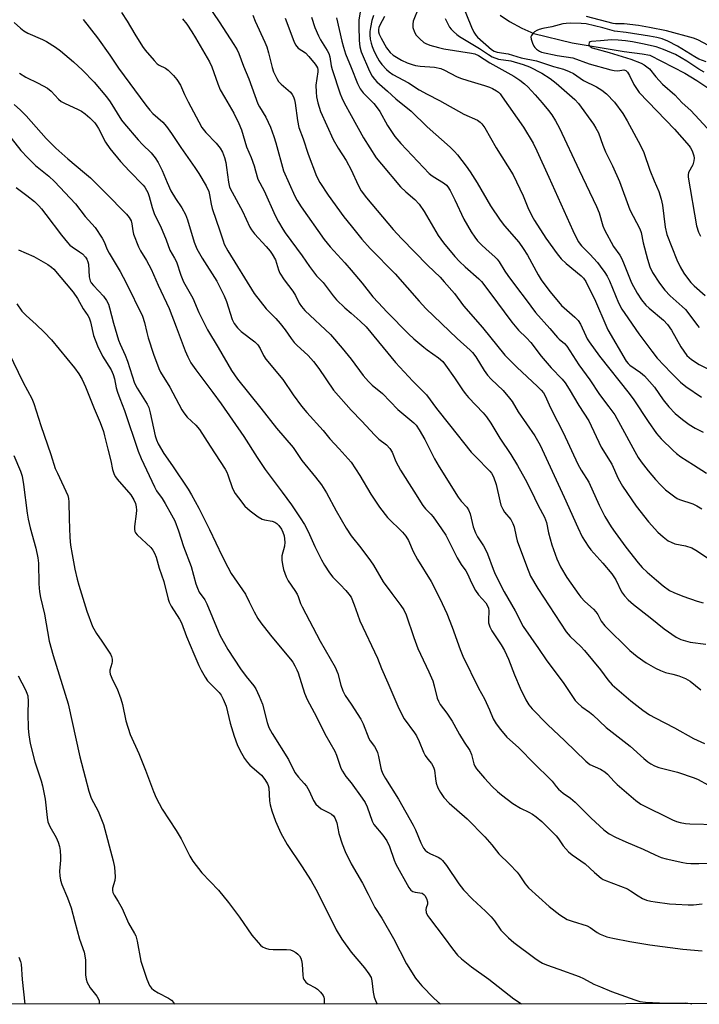
# Model space of a CAD drawing. Units: inches. Extents: x 1219767 to 1225769, y 529455 to 533456.
# Drawn here: x 1223892 to 1224114, y 529456 to 529777 of the extents above; entities that cross this region are included whole.
import ezdxf

# ---------------------------------------------------------------- set-up
doc = ezdxf.new("R2010")
doc.units = ezdxf.units.IN
doc.header["$MEASUREMENT"] = 0
for name, color, linetype in [('HYDRO-Single Line Stream', 4, 'Continuous'), ('NTRL-Trees', 3, 'Continuous'), ('Undefined', 1, 'Continuous')]:
    doc.layers.add(name, color=color, linetype=linetype)

msp = doc.modelspace()

# ---------------------------------------------------------------- linework, layer by layer
at = {"layer": 'HYDRO-Single Line Stream'}
msp.add_lwpolyline([(1224048.71, 529778.92), (1224051.74, 529776.88), (1224055.8, 529774.72), (1224059.66, 529772.97), (1224072.25, 529769.96), (1224089.22, 529767.1), (1224095.04, 529766.34), (1224097.56, 529765.84), (1224109, 529759.98), (1224112.87, 529757.6), (1224117.82, 529754.38)], dxfattribs=at)
at = {"layer": 'NTRL-Trees'}
msp.add_polyline3d([(1225766.75, 529456.65, 0), (1223670.4, 529456.04, 0)], dxfattribs=at)
at = {"layer": 'Undefined'}
for points, elevation in [([(1224004.2, 529787.69), (1224002.58, 529777.31), (1224002.52, 529775.35), (1224002.69, 529770.63), (1224002.9, 529768.57), (1224003.35, 529766.93), (1224006.07, 529760.63), (1224006.86, 529759.08), (1224007.65, 529758.01), (1224008.47, 529757.2), (1224011.95, 529754.11), (1224014.64, 529751.61), (1224019.65, 529747.59), (1224024.85, 529742.45), (1224032.4, 529735.85), (1224033.8, 529734.48), (1224034.81, 529733.3), (1224037.57, 529729.67), (1224038.87, 529727.8), (1224041.18, 529724.17), (1224045.5, 529716.66), (1224048.7, 529712.02), (1224050.11, 529710.12), (1224054.74, 529704.82), (1224056.25, 529702.79), (1224057.57, 529700.64), (1224061.07, 529694.18), (1224062.09, 529692.56), (1224063.58, 529690.45), (1224065.01, 529688.63), (1224068.75, 529684.2), (1224070.42, 529682.61), (1224073.07, 529680.41), (1224074.19, 529679.26), (1224074.97, 529678.06), (1224076.61, 529674.26), (1224077.15, 529673.24), (1224077.78, 529672.27), (1224081.17, 529667.6), (1224090.76, 529655.49), (1224092.29, 529653.36), (1224097.02, 529646.29), (1224099.76, 529642.39), (1224101.27, 529640.59), (1224105.16, 529636.81), (1224106.26, 529635.83), (1224107.68, 529634.81), (1224111.84, 529632.1), (1224116.11, 529629.46)], 324), ([(1224036.1, 529783.09), (1224039.34, 529775.01), (1224040.09, 529773.39), (1224040.73, 529772.4), (1224041.3, 529771.78), (1224045.91, 529767.74), (1224046.74, 529767.22), (1224047.66, 529766.88), (1224051.34, 529766.32), (1224055.53, 529764.99), (1224060.52, 529764), (1224066.09, 529762.15), (1224069.36, 529761.29), (1224071.17, 529760.6), (1224072.65, 529759.85), (1224075.95, 529757.61), (1224080.1, 529755.53), (1224081.84, 529754.5), (1224083.37, 529753.22), (1224085.97, 529750.59), (1224088.7, 529746.85), (1224090.21, 529744.43), (1224094.51, 529736.38), (1224095.57, 529734.09), (1224097.56, 529728.38), (1224098.96, 529724.83), (1224100.48, 529721.35), (1224101.28, 529718.88), (1224101.67, 529716.9), (1224102.52, 529709.7), (1224103.07, 529707.33), (1224106.4, 529699.1), (1224107.51, 529696.82), (1224108.7, 529694.74), (1224109.52, 529693.51), (1224110.97, 529691.64), (1224111.98, 529690.63), (1224115.61, 529687.39)], 314), ([(1223925.06, 529779.83), (1223926.92, 529776.98), (1223929.4, 529772.78), (1223931.91, 529768.75), (1223932.81, 529767.57), (1223935.69, 529764.17), (1223936.69, 529763.1), (1223937.34, 529762.58), (1223939.38, 529761.63), (1223940.28, 529761.03), (1223942.09, 529759.26), (1223943.17, 529757.98), (1223944.29, 529756.07), (1223945.6, 529753.07), (1223946.81, 529750.67), (1223950.27, 529744.08), (1223951.3, 529742.29), (1223952.55, 529740.63), (1223956, 529737.14), (1223957.26, 529735.49), (1223958.02, 529734.25), (1223958.68, 529732.51), (1223959.11, 529730.87), (1223959.38, 529729.18), (1223959.96, 529724.39), (1223960.37, 529722.83), (1223961.16, 529721.14), (1223964.55, 529714.98), (1223966.99, 529709.76), (1223967.48, 529708.86), (1223968.48, 529707.54), (1223972.27, 529703.47), (1223973.6, 529701.87), (1223974.29, 529700.91), (1223975.29, 529699.09), (1223976.34, 529695.76), (1223976.78, 529694.73), (1223978.22, 529692.56), (1223981.03, 529688.89), (1223981.85, 529687.44), (1223983.07, 529684.98), (1223983.85, 529683.81), (1223984.96, 529682.57), (1223993.26, 529674.72), (1223997.1, 529670.27), (1224000, 529666.69)], 338), ([(1223953.51, 529781.85), (1223956.99, 529776.75), (1223961.72, 529769.41), (1223962.8, 529767.64), (1223963.4, 529766.48), (1223964.92, 529762.33), (1223966.66, 529758.11), (1223969.56, 529749.98), (1223970.08, 529748.99), (1223972.17, 529745.63), (1223973.7, 529742.42), (1223974.82, 529739.39), (1223975.49, 529737.32), (1223977.92, 529728.14), (1223981.66, 529719.88), (1223982.45, 529718.39), (1223983.67, 529716.43), (1223991.25, 529705.68), (1223993.19, 529703.34), (1223997.95, 529698.12), (1224000, 529695.75)], 334), ([(1224022.19, 529781.61), (1224020.34, 529777.01), (1224020.15, 529776), (1224020.2, 529774.96), (1224020.71, 529773.41), (1224021.25, 529772.46), (1224022.43, 529771.19), (1224023.75, 529770.07), (1224024.47, 529769.67), (1224025.74, 529769.19), (1224028.54, 529768.37), (1224030.28, 529767.98), (1224039.36, 529766.58), (1224040.44, 529766.29), (1224041.6, 529765.8), (1224045.35, 529763.34), (1224053.12, 529759.03), (1224055.06, 529757.77), (1224056.66, 529756.54), (1224057.73, 529755.55), (1224060.15, 529752.99), (1224062.44, 529750.38), (1224064.48, 529747.86), (1224065.52, 529746.41), (1224066.77, 529744.46), (1224068.07, 529742.08), (1224074.47, 529728.33), (1224080.17, 529716.48), (1224080.99, 529714.38), (1224082.24, 529710.22), (1224082.78, 529708.87), (1224085.67, 529703.47), (1224087.72, 529700.55), (1224088.28, 529699.61), (1224089, 529698.05), (1224091.6, 529691.61), (1224093.41, 529688.21), (1224094.86, 529685.98), (1224096.27, 529684.27), (1224097.33, 529683.29), (1224101.99, 529679.38), (1224103.33, 529677.97), (1224104.65, 529676.14), (1224107.72, 529670.66), (1224108.63, 529669.21), (1224109.69, 529667.86), (1224111.16, 529666.55), (1224113.67, 529664.96), (1224117.59, 529662.92)], 318), ([(1223890.07, 529776.59), (1223892.09, 529774.68), (1223893.21, 529773.82), (1223894.45, 529773.07), (1223899.28, 529770.96), (1223900.59, 529770.32), (1223903.47, 529768.5), (1223905.11, 529767.35), (1223909.38, 529763.7), (1223912.31, 529761), (1223916.11, 529757.04), (1223920.17, 529752.34), (1223921.37, 529750.66), (1223925.12, 529744.71), (1223926.03, 529743.43), (1223930.47, 529738.21), (1223931.9, 529736.74), (1223934.8, 529733.98), (1223936.06, 529732.37), (1223937.03, 529730.9), (1223938.36, 529728.24), (1223939.98, 529724.35), (1223941.22, 529721.65), (1223942.67, 529719.15), (1223944.75, 529716.05), (1223945.98, 529713.82), (1223946.57, 529712.14), (1223948.75, 529704.82), (1223949.61, 529702.63), (1223951.35, 529699.59), (1223956.18, 529692.13), (1223958.58, 529687.33), (1223959.35, 529685.43), (1223961.15, 529679.62), (1223961.8, 529678.3), (1223962.91, 529676.92), (1223964.14, 529675.64), (1223968.58, 529672.32), (1223969.61, 529671.34), (1223970.38, 529670.16), (1223971.4, 529667.89), (1223972.19, 529666.68), (1223977.71, 529660.05), (1223981.15, 529655.05), (1223983.85, 529651.28), (1223985.61, 529649.22), (1223990.94, 529643.35), (1223993.12, 529640.61), (1223996.08, 529637.43), (1224000, 529633)], 342), ([(1223912.57, 529777.53), (1223917.25, 529771.59), (1223921.29, 529765.84), (1223924.09, 529761.65), (1223932.98, 529749.55), (1223934.28, 529747.94), (1223935.25, 529746.9), (1223938.53, 529744.02), (1223939.78, 529742.63), (1223941.4, 529740.3), (1223944.4, 529735.7), (1223949.02, 529729.25), (1223950.3, 529727.3), (1223952.66, 529723.23), (1223953.56, 529721.33), (1223953.82, 529720.31), (1223954.32, 529717.22), (1223954.64, 529715.82), (1223957.19, 529708.53), (1223958.21, 529705.23), (1223958.63, 529704.15), (1223959.83, 529701.97), (1223968.39, 529688.1), (1223972.27, 529683.08), (1223975.48, 529679.9), (1223976.91, 529678.27), (1223978.54, 529676.2), (1223980.46, 529673.39), (1223981.48, 529672.07), (1223982.26, 529671.25), (1223985.99, 529667.83), (1223987.74, 529665.91), (1223989.47, 529663.55), (1223994.29, 529656.53), (1224000, 529649.97)], 340), ([(1223944.95, 529777.8), (1223946.38, 529775.97), (1223948.01, 529773.51), (1223949.24, 529771.54), (1223953.77, 529763.74), (1223954.54, 529762.04), (1223956.55, 529756.48), (1223957.33, 529754.57), (1223958.64, 529752.17), (1223961.74, 529746.93), (1223963.4, 529743.53), (1223964.25, 529741.46), (1223965.93, 529735.92), (1223967.37, 529732.43), (1223968.33, 529729.76), (1223968.85, 529728.14), (1223969.58, 529725.41), (1223971.59, 529721.55), (1223975.24, 529713.55), (1223976.29, 529711.5), (1223977.73, 529709.06), (1223978.51, 529707.88), (1223984.03, 529700.38), (1223986.44, 529696.86), (1223988.03, 529694.76), (1223988.78, 529693.87), (1223990.91, 529691.67), (1223994.14, 529687.35), (1223995.23, 529686.04), (1223997.94, 529683.39), (1224000, 529681.61)], 336), ([(1223967.89, 529778.91), (1223968.67, 529777.04), (1223971.88, 529770.16), (1223972.54, 529768.56), (1223973.1, 529766.62), (1223974.23, 529761.84), (1223974.74, 529760.45), (1223975.76, 529758.29), (1223976.37, 529757.29), (1223977.17, 529756.45), (1223980.24, 529753.79), (1223980.83, 529753.04), (1223981.17, 529752.33), (1223981.51, 529751.31), (1223981.77, 529750.25), (1223982.48, 529744.54), (1223982.98, 529742.23), (1223984.35, 529738.57), (1223986.03, 529733.6), (1223988.78, 529726.37), (1223989.83, 529724.35), (1223992.51, 529720.22), (1223997.68, 529713.08), (1224000, 529710.16)], 332), ([(1223978.47, 529777.92), (1223981.28, 529770.47), (1223981.91, 529769.24), (1223982.74, 529768.18), (1223985.09, 529766.62), (1223986.28, 529765.48), (1223988.33, 529762.96), (1223988.74, 529762.33), (1223989.01, 529761.73), (1223989.12, 529761.2), (1223989.14, 529760.47), (1223988.55, 529756.14), (1223988.57, 529753.77), (1223988.76, 529752.29), (1223989.13, 529750.37), (1223990.02, 529747.54), (1223994.19, 529738.39), (1223995.82, 529735.58), (1223998.39, 529731.48), (1224000, 529728.41)], 330), ([(1223987.14, 529778.29), (1223988.22, 529774.88), (1223989.37, 529772.21), (1223990.03, 529770.91), (1223992.2, 529767.41), (1223992.73, 529766.38), (1223993.08, 529765.31), (1223993.55, 529762.43), (1223993.85, 529761.18), (1223996.48, 529753.3), (1223997.02, 529751.97), (1223997.78, 529750.36), (1224000, 529746.2)], 328), ([(1223995.27, 529778.08), (1223997.01, 529770.48), (1223997.53, 529768.49), (1223998.23, 529766.3), (1224000, 529761.84)], 326), ([(1224007.37, 529778.84), (1224006.83, 529777.23), (1224006.31, 529774.96), (1224006.16, 529773.6), (1224006.15, 529772.51), (1224006.3, 529771.14), (1224006.54, 529769.8), (1224006.91, 529768.72), (1224007.61, 529767.12), (1224008.61, 529765.02), (1224009.16, 529764.09), (1224010.1, 529762.84), (1224011.61, 529761.16), (1224012.44, 529760.41), (1224013.6, 529759.59), (1224018.78, 529756.86), (1224022.26, 529754.59), (1224024.81, 529753.12), (1224028.94, 529751.07), (1224036.88, 529746.66), (1224041.29, 529744.63), (1224042.2, 529744.03), (1224042.74, 529743.46), (1224043.65, 529742.17), (1224047.42, 529735.61), (1224052.98, 529726.8), (1224056.22, 529720), (1224057.75, 529716.15), (1224058.99, 529713.48), (1224059.88, 529711.95), (1224063.55, 529706.16), (1224067.31, 529700.98), (1224068.58, 529699.39), (1224070.27, 529697.87), (1224075.13, 529693.88), (1224075.85, 529693.08), (1224076.62, 529691.97), (1224079.85, 529685.63), (1224083.17, 529677.74), (1224083.89, 529676.21), (1224089.84, 529665.97), (1224090.49, 529665.19), (1224091.08, 529664.66), (1224094.54, 529662.29), (1224095.83, 529661.17), (1224099.06, 529657.47), (1224101.93, 529653.35), (1224103.74, 529651.14), (1224105.8, 529648.9), (1224108.17, 529646.93), (1224110.45, 529645.3), (1224112.36, 529644.1), (1224115.01, 529642.78)], 322), ([(1224010.95, 529778.56), (1224009.41, 529775.68), (1224009.1, 529774.87), (1224008.99, 529774.23), (1224009.01, 529773.48), (1224009.17, 529772.75), (1224009.79, 529771.4), (1224011.6, 529768.28), (1224012.79, 529766.78), (1224013.76, 529765.92), (1224016.46, 529764.3), (1224018.28, 529763.4), (1224019.96, 529762.81), (1224021.1, 529762.54), (1224022.53, 529762.35), (1224027.3, 529761.96), (1224029.28, 529761.54), (1224030.56, 529760.99), (1224034.47, 529758.95), (1224035.75, 529758.4), (1224038.18, 529757.57), (1224043.58, 529756.01), (1224045.22, 529755.45), (1224046.24, 529754.97), (1224047.46, 529754.26), (1224048.11, 529753.77), (1224048.65, 529753.23), (1224049.38, 529752.29), (1224056.35, 529742.35), (1224059.47, 529737.14), (1224060.68, 529734.65), (1224064.57, 529726.11), (1224072.38, 529708.62), (1224074.19, 529705.05), (1224075.23, 529703.68), (1224077.96, 529700.95), (1224080.46, 529698.16), (1224081.35, 529697.04), (1224082.82, 529694.94), (1224083.58, 529693.74), (1224084.36, 529692.22), (1224087.36, 529685), (1224088.39, 529682.97), (1224089.35, 529681.51), (1224094.01, 529674.94), (1224098.2, 529669.27), (1224099.97, 529667.02), (1224104.52, 529662.14), (1224107.58, 529659.18), (1224109.28, 529657.75), (1224114.47, 529654.25)], 320), ([(1224030.76, 529777.82), (1224031.35, 529776.53), (1224032.2, 529775.05), (1224032.71, 529774.38), (1224033.47, 529773.59), (1224034.5, 529772.68), (1224035.43, 529772.01), (1224041.93, 529768.11), (1224044.87, 529766.08), (1224046.07, 529765.37), (1224048.18, 529764.62), (1224052.22, 529764), (1224056.23, 529762.83), (1224058.28, 529762.04), (1224062.35, 529760.03), (1224065.02, 529758.32), (1224066.98, 529756.79), (1224073.08, 529751.39), (1224074.23, 529750.07), (1224079.2, 529743.38), (1224079.95, 529742.11), (1224080.75, 529740.52), (1224082.23, 529736.49), (1224083.1, 529734.36), (1224085.32, 529729.81), (1224087.61, 529724.67), (1224091.02, 529715.42), (1224094.3, 529709.19), (1224094.68, 529707.97), (1224095.39, 529704.61), (1224096.81, 529699.3), (1224097.6, 529696.84), (1224098.45, 529694.97), (1224100.66, 529691.45), (1224102.45, 529689.22), (1224104.18, 529687.34), (1224108.14, 529683.86), (1224109.2, 529682.84), (1224110.33, 529681.48), (1224113.13, 529677.67), (1224113.71, 529677.01)], 316), ([(1224115.92, 529763.67), (1224113.51, 529764.63), (1224112.26, 529765.33), (1224106.64, 529768.83), (1224103.4, 529770.44), (1224101.54, 529771.19), (1224099.81, 529771.62), (1224097.49, 529772.07), (1224089.86, 529773.25), (1224085.98, 529773.7), (1224082.18, 529774.84), (1224076.8, 529776.08), (1224075.09, 529776.23), (1224071.58, 529776.33), (1224070.22, 529776.26), (1224069.15, 529776.09), (1224065.56, 529775.16), (1224062.59, 529774.54), (1224061.48, 529774.22), (1224060.67, 529773.89), (1224059.93, 529773.48), (1224059.33, 529772.96), (1224058.89, 529772.36), (1224058.75, 529771.87), (1224058.8, 529771.1), (1224059.2, 529769.78), (1224059.67, 529768.78), (1224059.99, 529768.36), (1224060.6, 529767.82), (1224061.51, 529767.22), (1224062.24, 529766.87), (1224067.28, 529765.79), (1224072.41, 529765), (1224077.78, 529763.07), (1224084.78, 529761.13), (1224085.95, 529760.91), (1224087.12, 529760.81), (1224089.04, 529761.1), (1224089.67, 529760.9), (1224090.26, 529760.39), (1224090.96, 529759.25), (1224092.31, 529756.36), (1224094.08, 529753.73), (1224105.6, 529741.78), (1224110.38, 529736.34), (1224110.87, 529735.64), (1224111.38, 529734.62), (1224111.94, 529733.01), (1224112, 529732.22), (1224111.92, 529731.42), (1224111.57, 529730.14), (1224110.18, 529727.56), (1224110.03, 529726.83), (1224110.05, 529726.06), (1224112.83, 529710.21), (1224113.46, 529708.1), (1224114.06, 529706.85)], 312), ([(1224116.7, 529769.04), (1224113.25, 529770.88), (1224111.83, 529771.49), (1224103.03, 529773.82), (1224097.5, 529774.92), (1224093.85, 529775.53), (1224089.17, 529776.08), (1224086.39, 529776.17), (1224085.63, 529776.27), (1224076.9, 529778.47)], 314), ([(1224115.33, 529760.37), (1224113.57, 529761.3), (1224109.63, 529763.93), (1224105.97, 529766.14), (1224102.03, 529767.78), (1224099.66, 529768.6), (1224095.15, 529769.62), (1224091.95, 529770.24), (1224089.59, 529770.62), (1224087.24, 529770.83), (1224085.08, 529770.88), (1224081.5, 529770.52), (1224078.56, 529770.39), (1224078.09, 529770.29), (1224077.73, 529769.98), (1224077.62, 529769.42), (1224077.72, 529769.04), (1224078.04, 529768.68), (1224078.73, 529768.29), (1224084.24, 529766.76), (1224091.38, 529764.59), (1224094.77, 529763.23), (1224095.74, 529762.71), (1224096.62, 529762.11), (1224097.4, 529761.41), (1224099.48, 529758.8), (1224101.65, 529756.38), (1224105.72, 529752.89), (1224108.16, 529750.32), (1224110.97, 529747.8), (1224117.73, 529740.57)], 310), ([(1223891.77, 529759.97), (1223893.78, 529758.76), (1223897.85, 529756.78), (1223900.87, 529755.09), (1223902.09, 529754.09), (1223904.54, 529751.54), (1223905.42, 529750.78), (1223906.7, 529750.07), (1223910.75, 529748.26), (1223912.05, 529747.59), (1223913.2, 529746.76), (1223914.73, 529745.48), (1223916.34, 529743.78), (1223917.03, 529742.87), (1223917.6, 529741.96), (1223919.88, 529737.45), (1223921.21, 529735.45), (1223924.72, 529731.13), (1223927.68, 529727.97), (1223932.1, 529723.49), (1223932.64, 529722.83), (1223933.26, 529721.87), (1223933.65, 529721.1), (1223934.15, 529719.71), (1223935.07, 529716.13), (1223935.72, 529714.15), (1223937.98, 529709.49), (1223938.89, 529707.42), (1223939.64, 529705.59), (1223940.85, 529702.18), (1223942.35, 529699.65), (1223942.97, 529698.37), (1223944.49, 529694.06), (1223945.36, 529691.87), (1223948.33, 529686.58), (1223950.31, 529681.86), (1223953.14, 529676.24), (1223956.63, 529670.45), (1223961.01, 529662.92), (1223962.98, 529660.16), (1223970.59, 529650.7), (1223975.68, 529644.07), (1223981.09, 529637.81), (1223983.96, 529633.53), (1223988.4, 529628.18), (1223990.41, 529625.57), (1223992.02, 529623.02), (1223995.19, 529617.14), (1223998.38, 529611.48), (1224000, 529608.94)], 344), ([(1224000, 529761.84), (1224002.14, 529756.6), (1224002.98, 529754.94), (1224004, 529753.61), (1224007.44, 529750.08), (1224008.57, 529748.74), (1224009.36, 529747.52), (1224011.94, 529742.92), (1224014.32, 529739.38), (1224016.28, 529737.1), (1224025.47, 529727.29), (1224026.51, 529726.47), (1224030.5, 529723.96), (1224031.18, 529723.4), (1224031.61, 529722.9), (1224032.33, 529721.72), (1224033.93, 529718.62), (1224036.8, 529712.3), (1224039.27, 529708.21), (1224040.42, 529706.47), (1224041.34, 529705.31), (1224042.57, 529704.02), (1224044.07, 529702.59), (1224046.93, 529700.1), (1224047.71, 529699.29), (1224048.38, 529698.4), (1224050.25, 529695.33), (1224051.22, 529693.91), (1224054, 529690.14), (1224057.19, 529686.06), (1224060.18, 529681.89), (1224064.95, 529676.65), (1224067.37, 529673.73), (1224067.97, 529673.13), (1224069.74, 529671.71), (1224070.5, 529670.88), (1224074.38, 529664.81), (1224077.95, 529659.86), (1224081.13, 529655.12), (1224084.2, 529651.1), (1224086.1, 529648.47), (1224088.01, 529645.13), (1224092.61, 529636.52), (1224093.79, 529634.53), (1224094.74, 529633.12), (1224096.97, 529630.2), (1224099.41, 529627.36), (1224100.99, 529625.66), (1224102.68, 529624.04), (1224105.76, 529621.68), (1224106.51, 529621.21), (1224107.28, 529620.86), (1224111.59, 529619.38), (1224112.92, 529618.82), (1224114.53, 529617.77)], 326), ([(1223889.98, 529749.82), (1223892.06, 529747.97), (1223893.89, 529746.11), (1223900.45, 529738.73), (1223903.58, 529735.55), (1223907.55, 529732.04), (1223913, 529727.53), (1223914.94, 529725.84), (1223919.76, 529721.11), (1223926.72, 529713.99), (1223927.59, 529712.92), (1223928.18, 529711.82), (1223928.43, 529710.86), (1223928.76, 529708.59), (1223929.01, 529707.46), (1223930.61, 529703.32), (1223931.26, 529702.02), (1223933.18, 529698.85), (1223934.72, 529696.08), (1223937.06, 529690.81), (1223940.6, 529683.22), (1223942.95, 529677.23), (1223945.84, 529669.38), (1223946.71, 529667.39), (1223947.74, 529665.49), (1223949.29, 529663.15), (1223954.9, 529655.78), (1223957.59, 529652.11), (1223965.03, 529641.41), (1223969.39, 529634.54), (1223971.97, 529630.68), (1223977.55, 529623.23), (1223980.52, 529619.08), (1223983.42, 529614.82), (1223984.76, 529612.69), (1223986.03, 529610.36), (1223988.17, 529605.46), (1223990.36, 529601.17), (1223991.36, 529599.4), (1223992.95, 529596.91), (1223994.02, 529595.53), (1223996.48, 529593.09), (1223998.29, 529591.12), (1223999.26, 529589.97), (1224000, 529588.94)], 346), ([(1224000, 529746.2), (1224004.11, 529738.85), (1224008.25, 529732.41), (1224009.92, 529730.29), (1224016.13, 529722.91), (1224017.88, 529721.22), (1224020.8, 529718.78), (1224022.29, 529717.22), (1224023.85, 529714.83), (1224028.43, 529707.05), (1224030.17, 529704.58), (1224033.91, 529700.18), (1224035.46, 529698.51), (1224037.29, 529696.75), (1224041.71, 529692.92), (1224042.63, 529691.96), (1224045.31, 529688.46), (1224052.46, 529678.75), (1224054.72, 529676.12), (1224057.32, 529673.57), (1224058.73, 529672.08), (1224062.05, 529667.62), (1224065.39, 529663.82), (1224068.96, 529660.09), (1224069.89, 529658.97), (1224071.27, 529656.87), (1224074.34, 529651.47), (1224077.65, 529646.52), (1224081.72, 529637.93), (1224085.18, 529632.32), (1224087.27, 529627.64), (1224088.68, 529625.2), (1224093.05, 529618.67), (1224097.12, 529613.59), (1224100.17, 529610.19), (1224101.95, 529608.65), (1224103.57, 529607.39), (1224104.52, 529606.86), (1224105.76, 529606.36), (1224109.16, 529605.75), (1224111.29, 529605.04), (1224112.55, 529604.34), (1224116.68, 529601.53)], 328), ([(1223889.09, 529738.81), (1223892.19, 529734.74), (1223894.44, 529732.32), (1223896.98, 529729.92), (1223901.38, 529726.43), (1223903.2, 529724.7), (1223910.04, 529717.31), (1223913.15, 529713.27), (1223916.45, 529709.61), (1223918.74, 529706.2), (1223919.37, 529704.97), (1223920.41, 529702.43), (1223920.99, 529701.23), (1223924.61, 529695.26), (1223926.64, 529691.54), (1223931.91, 529680.69), (1223932.6, 529678.61), (1223933.3, 529675.31), (1223933.8, 529673.61), (1223935.54, 529668.28), (1223937.24, 529663.65), (1223937.8, 529662.36), (1223940.86, 529657.53), (1223944.8, 529650.06), (1223945.37, 529649.09), (1223946.53, 529647.66), (1223949.33, 529645.11), (1223950.55, 529643.68), (1223953.99, 529638.23), (1223958.92, 529630.73), (1223959.48, 529629.73), (1223959.82, 529628.93), (1223961.31, 529624.48), (1223962.21, 529622.75), (1223963.22, 529621.36), (1223965.38, 529618.68), (1223966.18, 529617.86), (1223967.1, 529617.12), (1223969.72, 529615.19), (1223970.96, 529614.43), (1223971.75, 529614.17), (1223974.28, 529613.77), (1223975.14, 529613.43), (1223975.79, 529612.95), (1223976.38, 529612.39), (1223977.31, 529611.16), (1223977.76, 529610.2), (1223978.16, 529608.92), (1223978.38, 529606.96), (1223978.27, 529605.56), (1223977.45, 529602.45), (1223977.41, 529601.03), (1223977.61, 529599.63), (1223977.97, 529597.97), (1223978.8, 529595.54), (1223979.44, 529594.27), (1223981.62, 529591.14), (1223982.38, 529589.92), (1223982.72, 529589.17), (1223983.55, 529586.92), (1223984.08, 529585.78), (1223989.94, 529574.62), (1223994.77, 529566.14), (1223995.65, 529563.99), (1223996.66, 529560.18), (1223997.3, 529558.36), (1223998.1, 529556.83), (1224000, 529554.01)], 348), ([(1224000, 529728.41), (1224002.3, 529723.4), (1224003.32, 529721.64), (1224005.09, 529719.35), (1224013.8, 529708.98), (1224016.51, 529706.02), (1224025.11, 529697.24), (1224029.05, 529693.41), (1224030.46, 529691.88), (1224033.81, 529688.04), (1224036.7, 529684.02), (1224042.97, 529677.01), (1224050.22, 529668), (1224054.15, 529664), (1224060.88, 529657.77), (1224062.09, 529656.53), (1224062.83, 529655.65), (1224063.41, 529654.67), (1224064.64, 529651.78), (1224065.54, 529649.91), (1224069.31, 529642.73), (1224074.01, 529632.35), (1224075.11, 529630.45), (1224077.64, 529626.54), (1224080.98, 529618.97), (1224082.88, 529615.33), (1224084.97, 529611.94), (1224086.27, 529610.03), (1224089.76, 529605.27), (1224093.78, 529600.13), (1224095.04, 529598.66), (1224096.66, 529597.08), (1224099.72, 529594.47), (1224101.95, 529592.69), (1224104, 529591.18), (1224105.38, 529590.44), (1224108.36, 529589.26), (1224113.06, 529587.61), (1224114.98, 529587.11)], 330), ([(1223890.66, 529722.65), (1223894.12, 529720.1), (1223896.66, 529718.1), (1223898.06, 529716.74), (1223898.98, 529715.7), (1223900.4, 529713.9), (1223905.43, 529707.1), (1223907.45, 529704.72), (1223908.23, 529703.9), (1223908.97, 529703.27), (1223911.39, 529701.68), (1223912.3, 529700.98), (1223913.32, 529699.95), (1223913.8, 529699.24), (1223914.12, 529698.45), (1223914.31, 529697.62), (1223914.53, 529693.55), (1223914.82, 529692.25), (1223915.21, 529691.57), (1223915.91, 529690.7), (1223919.23, 529687.21), (1223920.16, 529685.81), (1223920.8, 529684.57), (1223921.17, 529683.44), (1223922.46, 529678.42), (1223924.11, 529672.87), (1223924.61, 529671.51), (1223926.21, 529668), (1223927.03, 529665.99), (1223929.35, 529658.8), (1223930.2, 529657.14), (1223933.45, 529652), (1223934, 529650.85), (1223934.47, 529649.16), (1223936.03, 529641.66), (1223936.46, 529640.31), (1223937.03, 529639.02), (1223938.89, 529635.81), (1223941.74, 529631.86), (1223946.84, 529624.17), (1223947.93, 529622.38), (1223950.26, 529618.03), (1223953.79, 529611.08), (1223957.9, 529602.35), (1223959.74, 529598.7), (1223960.92, 529596.72), (1223965.5, 529589.96), (1223966.8, 529587.47), (1223968.33, 529584.2), (1223969.58, 529582.01), (1223970.57, 529580.58), (1223973.67, 529576.57), (1223977.44, 529572.11), (1223980.25, 529568.66), (1223980.95, 529567.71), (1223981.69, 529566.51), (1223982.35, 529565.27), (1223982.79, 529564.24), (1223984.81, 529557.61), (1223985.69, 529555.5), (1223988.72, 529549.85), (1223991.49, 529544.37), (1223994.75, 529538.67), (1223995.31, 529537.33), (1223996.72, 529533.15), (1223997.17, 529532.14), (1223998.29, 529530.45), (1224000, 529528.3)], 350), ([(1224000, 529710.16), (1224003.5, 529705.87), (1224006.22, 529702.73), (1224014.38, 529694.51), (1224022.26, 529685.61), (1224024.47, 529683.23), (1224034.61, 529673.35), (1224038.87, 529669.57), (1224039.68, 529668.77), (1224040.76, 529667.39), (1224043.45, 529662.99), (1224044.58, 529661.42), (1224045.79, 529660.09), (1224049.67, 529656.38), (1224051.75, 529653.96), (1224052.57, 529652.81), (1224054.59, 529649.48), (1224060.04, 529641.59), (1224061.8, 529638.61), (1224069.61, 529621.63), (1224074.01, 529611.71), (1224075.5, 529608.69), (1224077.45, 529605.55), (1224078.34, 529604.41), (1224082.25, 529600.05), (1224085.2, 529596.53), (1224086.41, 529594.59), (1224088.35, 529590.72), (1224089.29, 529589.43), (1224090.49, 529588.13), (1224092.21, 529586.52), (1224097.71, 529582.32), (1224102.24, 529578.61), (1224106.19, 529575.94), (1224107.73, 529575.14), (1224110.7, 529574.24), (1224115.79, 529573.6)], 332), ([(1223891.4, 529702.38), (1223896.49, 529700.13), (1223901.04, 529697.5), (1223902.17, 529696.73), (1223903, 529696.01), (1223909.34, 529688.52), (1223910.67, 529686.44), (1223912.6, 529683.04), (1223914.1, 529680.89), (1223914.51, 529680.17), (1223914.96, 529678.79), (1223915.97, 529674.38), (1223917.2, 529670.97), (1223918.83, 529667.6), (1223921.65, 529663.16), (1223922.38, 529661.61), (1223922.75, 529660.25), (1223923.35, 529657.28), (1223923.75, 529655.92), (1223924.53, 529653.76), (1223926.05, 529649.92), (1223930.56, 529636.64), (1223931.45, 529634.23), (1223935.79, 529625), (1223936.54, 529623.71), (1223938.36, 529621.11), (1223939.33, 529619.57), (1223941.43, 529615.87), (1223942.48, 529613.82), (1223943.7, 529610.63), (1223945.31, 529605.5), (1223947.76, 529598.95), (1223949.37, 529593.26), (1223949.85, 529591.86), (1223950.47, 529590.59), (1223952.23, 529588.05), (1223952.94, 529586.8), (1223956.58, 529577.9), (1223957.21, 529576.53), (1223959.81, 529571.91), (1223963.91, 529565.53), (1223965.78, 529563), (1223968.26, 529559.99), (1223968.93, 529558.99), (1223970, 529556.65), (1223971.08, 529554), (1223972.57, 529548.04), (1223973.16, 529546.44), (1223974.3, 529544.42), (1223979.56, 529535.94), (1223981.67, 529531.73), (1223982.8, 529530.22), (1223984.72, 529528.12), (1223985.43, 529527.21), (1223986.31, 529525.71), (1223987.75, 529522.55), (1223988.55, 529521.39), (1223989.33, 529520.57), (1223990.2, 529519.86), (1223992.84, 529518.55), (1223993.58, 529518.09), (1223994.25, 529517.55), (1223994.76, 529516.89), (1223995.38, 529515.27), (1223996.01, 529511.78), (1223997.09, 529508.41), (1223998.06, 529505.93), (1224000, 529501.85)], 352), ([(1224000, 529695.75), (1224003.64, 529691.41), (1224007.17, 529687.01), (1224008.83, 529685.11), (1224011.75, 529682.01), (1224018.78, 529674.93), (1224020.48, 529673.3), (1224023.74, 529670.53), (1224024.89, 529669.64), (1224028.56, 529667.1), (1224029.97, 529665.84), (1224030.88, 529664.71), (1224033.8, 529660.59), (1224036.4, 529656.6), (1224037.22, 529655.46), (1224038.33, 529654.18), (1224043.1, 529649.11), (1224044.23, 529647.79), (1224045.62, 529645.74), (1224048.59, 529640.83), (1224052.14, 529635.54), (1224054.39, 529631.91), (1224056.9, 529627.43), (1224058.72, 529623.87), (1224061.09, 529618.84), (1224063.14, 529615.12), (1224063.8, 529613.31), (1224064.52, 529609.97), (1224065.61, 529606.02), (1224067.16, 529601.51), (1224068.39, 529598.81), (1224070.51, 529595.34), (1224074.34, 529589.84), (1224075.03, 529588.97), (1224076.36, 529587.53), (1224079.21, 529585.05), (1224079.98, 529584.21), (1224080.59, 529583.26), (1224081.69, 529581.09), (1224082.87, 529579.59), (1224091.03, 529571.5), (1224093.41, 529569.58), (1224096.38, 529567.56), (1224099.41, 529565.76), (1224101, 529564.97), (1224102.68, 529564.39), (1224105.08, 529563.8), (1224107.06, 529563.22), (1224109.25, 529562.42), (1224110.7, 529561.48), (1224114.26, 529558.72)], 334), ([(1223890.94, 529684.66), (1223892.56, 529682.36), (1223893.9, 529680.89), (1223897.21, 529677.96), (1223899.82, 529675.5), (1223902.17, 529672.98), (1223909.77, 529663.78), (1223911.13, 529661.81), (1223912.21, 529660.03), (1223913.34, 529657.59), (1223916.12, 529650.51), (1223918.08, 529645.97), (1223919.15, 529643.02), (1223919.56, 529641.63), (1223920.57, 529637.29), (1223921.61, 529633.42), (1223922.14, 529630.67), (1223922.71, 529628.98), (1223923.09, 529628.19), (1223923.6, 529627.47), (1223928.11, 529622.35), (1223929.09, 529620.72), (1223929.61, 529619.48), (1223929.89, 529618.48), (1223930, 529617.38), (1223929.9, 529616.2), (1223929.31, 529612.02), (1223929.28, 529611.15), (1223929.45, 529610.41), (1223929.69, 529609.96), (1223930.23, 529609.33), (1223934.65, 529605.2), (1223935.32, 529604.29), (1223935.87, 529603.3), (1223936.36, 529602.03), (1223937.37, 529598.44), (1223938.87, 529594.11), (1223940.26, 529588.35), (1223940.6, 529587.29), (1223941.26, 529586.05), (1223944, 529581.78), (1223944.66, 529580.57), (1223946.34, 529576.12), (1223948.63, 529570.48), (1223950.27, 529566.65), (1223951.06, 529565.09), (1223952.37, 529562.87), (1223953.18, 529561.69), (1223956.98, 529557.78), (1223957.63, 529556.91), (1223958.28, 529555.68), (1223959.25, 529553.35), (1223960.55, 529547.79), (1223961.8, 529543.59), (1223962.84, 529540.86), (1223963.73, 529539), (1223965.26, 529536.28), (1223966.19, 529534.96), (1223966.99, 529534.15), (1223969.92, 529531.64), (1223970.77, 529530.82), (1223971.84, 529529.45), (1223972.76, 529528), (1223972.98, 529527.48), (1223973.15, 529526.68), (1223973.41, 529522.48), (1223973.64, 529521.12), (1223974.1, 529519.15), (1223975.31, 529515.82), (1223977.08, 529511.87), (1223979.19, 529508.23), (1223983.87, 529501.28), (1223987, 529496.38), (1223988.54, 529493.58), (1223991.5, 529487.83), (1223995.14, 529480.38), (1223996.98, 529477.36), (1224000, 529473.02)], 354), ([(1224000, 529681.61), (1224003.04, 529679.03), (1224004.96, 529677.22), (1224014.5, 529665.54), (1224020.18, 529659.46), (1224024.68, 529655.04), (1224027.95, 529650.54), (1224032.15, 529645.17), (1224039.25, 529636.34), (1224040.59, 529634.82), (1224045.28, 529630.12), (1224045.87, 529629.42), (1224046.49, 529628.19), (1224047.35, 529625.69), (1224048.54, 529620.37), (1224048.96, 529618.96), (1224049.57, 529617.65), (1224050.14, 529616.66), (1224052.13, 529614.29), (1224052.87, 529613.04), (1224053.21, 529611.94), (1224053.87, 529608.79), (1224054.28, 529607.38), (1224057.26, 529599.22), (1224058.63, 529595.77), (1224060.95, 529591.82), (1224070.25, 529577.65), (1224071.53, 529576.12), (1224075.05, 529572.82), (1224076.24, 529571.59), (1224081.47, 529565.19), (1224083.88, 529561.95), (1224085.29, 529560.38), (1224091.37, 529555.15), (1224095.29, 529552.04), (1224097.5, 529550.55), (1224099.3, 529549.52), (1224105.66, 529546.3), (1224111.85, 529542.85), (1224115.37, 529541.19)], 336), ([(1223888.18, 529668.88), (1223892.95, 529658.98), (1223895.82, 529653.78), (1223896.43, 529652.15), (1223898.68, 529644.97), (1223902.02, 529635.48), (1223903.45, 529631), (1223904.13, 529629.38), (1223907.5, 529622.11), (1223907.75, 529621.12), (1223907.87, 529620.04), (1223907.94, 529614.52), (1223908.22, 529608.42), (1223908.42, 529605.92), (1223908.91, 529602.84), (1223909.83, 529598.05), (1223910.56, 529594.85), (1223911.11, 529592.86), (1223913.72, 529584.38), (1223915.61, 529579.37), (1223916.95, 529577.06), (1223918.67, 529574.63), (1223920.87, 529571.3), (1223921.44, 529570.33), (1223921.79, 529569.55), (1223922.02, 529568.75), (1223922.07, 529567.97), (1223921.94, 529567.28), (1223921.24, 529565.13), (1223921.22, 529564.61), (1223921.39, 529563.84), (1223922.23, 529561.8), (1223923.69, 529559.04), (1223924.86, 529555.79), (1223925.42, 529553.86), (1223926.52, 529548.53), (1223927.9, 529544.17), (1223930.77, 529537.91), (1223932.91, 529532.43), (1223935.46, 529525.5), (1223936.4, 529523.42), (1223938.3, 529519.71), (1223942.86, 529512.8), (1223944.56, 529510.05), (1223947.4, 529504.42), (1223948.4, 529502.77), (1223951.25, 529498.98), (1223956.75, 529493.26), (1223959.98, 529489.33), (1223963.57, 529484.53), (1223967.6, 529478.65), (1223969.7, 529476.2), (1223970.5, 529475.35), (1223971.14, 529474.8), (1223972.13, 529474.34), (1223973.21, 529474.08), (1223974.59, 529473.88), (1223978.89, 529473.92), (1223980.28, 529473.77), (1223981.04, 529473.47), (1223982, 529472.9), (1223982.67, 529472.41), (1223983.22, 529471.82), (1223983.61, 529471.11), (1223983.86, 529470.32), (1223984.01, 529469.15), (1223984.26, 529465.56), (1223984.42, 529464.7), (1223984.63, 529464.18), (1223985.29, 529463.27), (1223985.93, 529462.73), (1223988.41, 529461.44), (1223989.09, 529460.97), (1223990.06, 529459.97), (1223990.87, 529458.87), (1223991.09, 529458.39), (1223991.2, 529457.87), (1223991.23, 529456.13)], 356), ([(1224000, 529666.69), (1224003.94, 529661.34), (1224005.67, 529659.41), (1224006.91, 529658.21), (1224010.3, 529655.43), (1224015.23, 529650.24), (1224020.53, 529645.85), (1224021.26, 529645.06), (1224022.29, 529643.61), (1224024.12, 529640.37), (1224027.25, 529634.08), (1224028.73, 529631.46), (1224034.97, 529621.61), (1224036.01, 529620.26), (1224037.76, 529618.33), (1224038.37, 529617.43), (1224038.87, 529616.13), (1224039.86, 529611.86), (1224040.6, 529609.94), (1224041.3, 529608.66), (1224043.2, 529605.75), (1224043.91, 529604.52), (1224044.55, 529603.09), (1224046.38, 529598.09), (1224047.09, 529596.49), (1224050.05, 529590.67), (1224053.57, 529584.48), (1224056.24, 529579.37), (1224061.17, 529572.24), (1224063.66, 529568.5), (1224069.44, 529560.82), (1224073.23, 529555.24), (1224074, 529554.35), (1224075.34, 529553.16), (1224077.83, 529551.4), (1224078.9, 529550.53), (1224083.26, 529546.39), (1224091.1, 529540.3), (1224095.63, 529536.27), (1224096.92, 529535.22), (1224097.84, 529534.59), (1224099.11, 529533.92), (1224100.45, 529533.38), (1224106.54, 529531.87), (1224111.98, 529530), (1224113.31, 529529.44), (1224116.48, 529527.73)], 338), ([(1224000, 529649.97), (1224003.58, 529646.37), (1224007.63, 529641.9), (1224009.13, 529640.55), (1224011.58, 529638.68), (1224012.67, 529637.45), (1224013.4, 529636.28), (1224014.65, 529633.28), (1224016.18, 529630.38), (1224020.54, 529623.6), (1224023.42, 529618.93), (1224024.27, 529617.78), (1224026.05, 529616.04), (1224026.78, 529615.2), (1224029.52, 529611.27), (1224030.92, 529609.14), (1224031.63, 529607.87), (1224034.66, 529601.82), (1224035.97, 529599.65), (1224037.48, 529597.56), (1224037.97, 529596.76), (1224039.43, 529593.37), (1224040.64, 529591.11), (1224041.6, 529589.74), (1224043.98, 529587.06), (1224044.58, 529586.11), (1224044.86, 529585.32), (1224044.97, 529584.5), (1224044.88, 529581.39), (1224044.92, 529580.56), (1224045.3, 529579.26), (1224046.01, 529578.01), (1224049.07, 529573.4), (1224050.16, 529571.49), (1224051.43, 529568.72), (1224053.39, 529563.62), (1224055.26, 529559.22), (1224057.02, 529555.47), (1224058.07, 529553.81), (1224059.19, 529552.48), (1224064.14, 529547.38), (1224069.79, 529542.06), (1224076.66, 529535.37), (1224078.02, 529534.38), (1224081.4, 529532.8), (1224082.86, 529531.93), (1224083.73, 529531.14), (1224085.86, 529528.76), (1224086.88, 529527.76), (1224092.97, 529522.6), (1224094.59, 529521.4), (1224104.94, 529516.29), (1224106.23, 529515.74), (1224107.49, 529515.35), (1224109.17, 529515.08), (1224110.61, 529514.98), (1224119.6, 529514.75)], 340), ([(1223889.94, 529635.22), (1223892.1, 529630.05), (1223892.59, 529628.5), (1223893.09, 529625.71), (1223894.28, 529616.42), (1223894.6, 529614.41), (1223895.21, 529611.63), (1223897.13, 529604.9), (1223897.74, 529601.78), (1223897.94, 529600.06), (1223898.11, 529593.31), (1223898.28, 529590.68), (1223898.61, 529588.86), (1223899.9, 529583.39), (1223901.46, 529574.54), (1223902.74, 529569.96), (1223907.68, 529554.14), (1223911.44, 529536.87), (1223913.16, 529530.14), (1223914.4, 529525.59), (1223915.21, 529523.35), (1223917.44, 529519.08), (1223919.14, 529514.72), (1223922.39, 529502.84), (1223922.79, 529500.85), (1223922.96, 529497.64), (1223922.84, 529496.49), (1223922.14, 529493.98), (1223922.1, 529493.21), (1223922.22, 529492.51), (1223922.63, 529491.67), (1223923.96, 529489.62), (1223925.26, 529487.33), (1223927.4, 529482.57), (1223929.36, 529479.12), (1223929.72, 529478.37), (1223930.17, 529476.7), (1223931.42, 529470.11), (1223933.32, 529464.25), (1223934.24, 529462.22), (1223934.83, 529461.33), (1223935.63, 529460.63), (1223937.07, 529459.8), (1223940.46, 529458.04), (1223941.43, 529457.41), (1223942.13, 529456.54), (1223942.33, 529456.12)], 358), ([(1224000, 529633), (1224002.87, 529628.65), (1224006.42, 529622.63), (1224009.31, 529618.28), (1224011.87, 529615), (1224016.77, 529610.22), (1224017.88, 529608.91), (1224018.76, 529607.41), (1224020.34, 529603.82), (1224021.7, 529601.2), (1224026.19, 529594.12), (1224029.03, 529588.52), (1224031.27, 529583.66), (1224033.04, 529579.15), (1224035.64, 529571.87), (1224036.55, 529569.7), (1224041.58, 529559.25), (1224043.6, 529555.73), (1224045.22, 529552.22), (1224046.39, 529549.24), (1224047.39, 529547.55), (1224048.81, 529545.71), (1224050.9, 529543.26), (1224054.67, 529539.91), (1224059.97, 529534.43), (1224064.95, 529529.68), (1224065.7, 529528.84), (1224067, 529527.15), (1224067.79, 529526.31), (1224069.28, 529524.96), (1224071.69, 529523.33), (1224073.21, 529522.07), (1224078.43, 529516.78), (1224082.51, 529512.96), (1224084.27, 529511.68), (1224086.3, 529510.62), (1224089.73, 529509.03), (1224095.42, 529506.7), (1224099.34, 529504.81), (1224101.21, 529503.99), (1224102.89, 529503.52), (1224108.33, 529502.34), (1224109.48, 529502.14), (1224110.92, 529502.02), (1224113.51, 529501.97), (1224116.41, 529502.14)], 342), ([(1224000, 529608.94), (1224003.23, 529605.07), (1224006.33, 529600.86), (1224007.29, 529599.41), (1224010.47, 529594), (1224013.28, 529590.18), (1224016.29, 529586.26), (1224017.22, 529584.86), (1224017.98, 529583.17), (1224020.46, 529575.81), (1224021.83, 529572.24), (1224022.63, 529570.36), (1224025.38, 529564.56), (1224026.66, 529561.59), (1224027.17, 529559.97), (1224028.16, 529556.03), (1224028.53, 529554.97), (1224029.14, 529553.86), (1224031.26, 529551.08), (1224033.03, 529548.5), (1224033.6, 529547.53), (1224035.39, 529544.08), (1224036.92, 529541.66), (1224038.83, 529538.89), (1224039.33, 529537.64), (1224040.11, 529534.54), (1224040.43, 529533.81), (1224041, 529532.94), (1224043.61, 529529.9), (1224046.12, 529527.16), (1224047.77, 529525.52), (1224049.1, 529524.37), (1224052.78, 529521.54), (1224055.32, 529520.07), (1224058, 529518.81), (1224059.26, 529518.13), (1224060.44, 529517.27), (1224062.26, 529515.77), (1224066.99, 529511.04), (1224067.76, 529510.07), (1224069.3, 529507.78), (1224071.05, 529505.78), (1224072.15, 529504.88), (1224076.44, 529501.9), (1224079.49, 529499.03), (1224081.62, 529497.23), (1224082.34, 529496.79), (1224083.4, 529496.31), (1224090.28, 529493.69), (1224091.28, 529493.1), (1224093.71, 529491.42), (1224095.2, 529490.63), (1224096.49, 529490.09), (1224097.84, 529489.72), (1224099.27, 529489.45), (1224104.01, 529488.83), (1224106.03, 529488.68), (1224110.05, 529488.52), (1224111.77, 529488.54), (1224114.6, 529488.84)], 344), ([(1224000, 529588.94), (1224001.07, 529586.46), (1224002.1, 529583.4), (1224002.92, 529581.28), (1224008.63, 529569.03), (1224009.93, 529565.69), (1224012.05, 529560.97), (1224015.57, 529552.56), (1224017.38, 529549.19), (1224020.76, 529544.61), (1224021.4, 529543.63), (1224022.3, 529541.79), (1224023.69, 529538.32), (1224024.19, 529537.29), (1224025.04, 529536.08), (1224026.27, 529534.66), (1224026.98, 529533.47), (1224027.29, 529532.44), (1224027.56, 529529.64), (1224027.81, 529528.19), (1224028.38, 529526.66), (1224029.2, 529525.19), (1224030.34, 529523.56), (1224031.99, 529521.69), (1224037.97, 529516.64), (1224043.73, 529510.75), (1224046.01, 529508.08), (1224048.25, 529505.11), (1224051.79, 529501.81), (1224054.2, 529499.2), (1224054.92, 529498.27), (1224056.86, 529495.39), (1224057.96, 529494.02), (1224064.72, 529487.97), (1224068.13, 529485.25), (1224070.61, 529483.77), (1224072.22, 529483.13), (1224077.11, 529481.68), (1224078.13, 529481.15), (1224080.41, 529479.48), (1224081.37, 529478.91), (1224083.47, 529478.09), (1224085.48, 529477.61), (1224091.03, 529476.53), (1224097.53, 529475.47), (1224108.28, 529474.05), (1224114.65, 529473.53)], 346), ([(1223891.31, 529563.29), (1223893.77, 529558.69), (1223894.21, 529557.6), (1223894.45, 529556.75), (1223894.64, 529554.93), (1223894.49, 529551.07), (1223894.55, 529546.1), (1223894.78, 529544.05), (1223895.26, 529541.14), (1223896.79, 529535.21), (1223898.87, 529529), (1223899.31, 529527.33), (1223900.18, 529523.05), (1223900.79, 529517.04), (1223901.06, 529515.63), (1223901.7, 529514.1), (1223903.79, 529510.48), (1223904.43, 529508.93), (1223904.83, 529507.6), (1223905.05, 529506.2), (1223905.2, 529504.22), (1223905.18, 529503.1), (1223904.81, 529499.47), (1223904.92, 529498.02), (1223905.15, 529496.59), (1223905.57, 529495.19), (1223907.44, 529490.83), (1223908.63, 529487.53), (1223909.78, 529483), (1223911.38, 529477.27), (1223912.83, 529473.04), (1223913.08, 529471.89), (1223913.28, 529470.43), (1223913.3, 529465.69), (1223913.51, 529464.28), (1223913.88, 529463.17), (1223914.25, 529462.37), (1223914.89, 529461.42), (1223917.05, 529458.7), (1223917.48, 529457.95), (1223917.74, 529457.15), (1223917.77, 529456.61), (1223917.69, 529456.11)], 360), ([(1224000, 529554.01), (1224003.2, 529549.17), (1224003.93, 529547.64), (1224005.84, 529542.83), (1224006.29, 529542.08), (1224007.68, 529540.2), (1224008.23, 529539.25), (1224008.61, 529538.24), (1224008.98, 529536.93), (1224009.68, 529533.17), (1224009.94, 529532.36), (1224010.41, 529531.32), (1224011.26, 529529.8), (1224015.45, 529523.05), (1224020.32, 529514.54), (1224021.1, 529512.97), (1224022.82, 529508.77), (1224023.71, 529507.02), (1224024.19, 529506.41), (1224024.96, 529505.75), (1224025.93, 529505.21), (1224028.4, 529504.1), (1224029.28, 529503.52), (1224029.89, 529502.97), (1224031.17, 529501.32), (1224035.25, 529495.38), (1224036.74, 529493.4), (1224039.63, 529490.35), (1224043.86, 529486.47), (1224045.71, 529484.61), (1224046.83, 529483.26), (1224048.87, 529480.27), (1224051.38, 529477.71), (1224053.18, 529476.17), (1224059.99, 529471.11), (1224061.42, 529470.11), (1224062.56, 529469.49), (1224063.83, 529468.96), (1224067.89, 529467.55), (1224074.46, 529465.08), (1224075.92, 529464.42), (1224079.32, 529462.64), (1224081.47, 529461.71), (1224085, 529460.27), (1224092.63, 529457.5), (1224094.32, 529456.99), (1224096.09, 529456.77), (1224102.97, 529456.41), (1224109.14, 529456.49), (1224110.87, 529456.28), (1224111.28, 529456.17)], 348), ([(1224000, 529528.3), (1224003.67, 529523.36), (1224004.63, 529521.9), (1224005.27, 529520.56), (1224006.94, 529515.87), (1224007.5, 529514.72), (1224010.39, 529511.21), (1224011.68, 529509.36), (1224012.52, 529507.54), (1224014.08, 529503.1), (1224014.63, 529501.74), (1224018.83, 529494.21), (1224019.53, 529493.32), (1224020.18, 529492.9), (1224020.98, 529492.67), (1224023.21, 529492.27), (1224023.81, 529491.94), (1224024.14, 529491.59), (1224024.67, 529490.59), (1224024.98, 529489.49), (1224024.97, 529488.77), (1224024.49, 529487.5), (1224024.41, 529487.02), (1224024.56, 529486.05), (1224024.97, 529485.07), (1224025.62, 529484.11), (1224030.44, 529477.82), (1224033.09, 529474.19), (1224034.79, 529472.11), (1224036.1, 529470.91), (1224039.3, 529468.26), (1224045.03, 529464.24), (1224053.16, 529457.84), (1224055.61, 529456.15)], 350), ([(1224000, 529501.85), (1224003.71, 529495.59), (1224005.64, 529491.95), (1224007.81, 529487.61), (1224010.02, 529484.18), (1224013.88, 529477.5), (1224018.12, 529469.25), (1224021.09, 529464.54), (1224021.99, 529463.37), (1224023.16, 529462.07), (1224027.01, 529458.07), (1224029.24, 529456.14)], 352), ([(1223891.55, 529471.47), (1223892.14, 529469.98), (1223892.34, 529469.19), (1223892.63, 529464.14), (1223893.47, 529456.11)], 362), ([(1224000, 529473.02), (1224004.35, 529467.98), (1224005.85, 529465.95), (1224006.54, 529464.75), (1224006.84, 529463.67), (1224007.25, 529460.04), (1224007.54, 529458.36), (1224007.94, 529457.27), (1224008.5, 529456.14)], 354)]:
    msp.add_lwpolyline(points, dxfattribs=dict(at, elevation=elevation))

doc.saveas('drawing.dxf')
